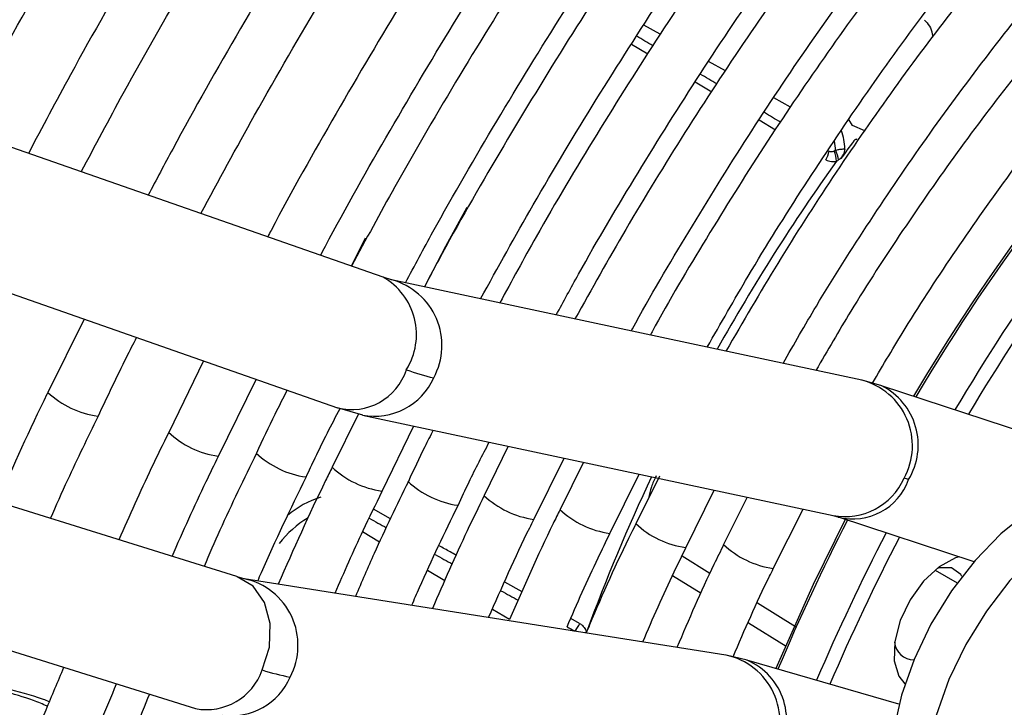
# Model space of a CAD drawing. Units: millimetres. Extents: x 5 to 414, y 3 to 291.
# Drawn here: x 331 to 333, y 140 to 141 of the extents above; entities that cross this region are included whole.
import ezdxf

# ---------------------------------------------------------------- set-up
doc = ezdxf.new("R2010")
doc.units = ezdxf.units.MM

msp = doc.modelspace()

# ---------------------------------------------------------------- linework, layer by layer
at = {"color": 7, "linetype": 'Continuous', "lineweight": 25}
for p, q in [((331.9589, 140.734), (330.7266, 141.1641)), ((330.6459, 141.0069), (331.9012, 140.5688)), ((331.7737, 140.355), (330.5199, 140.7467)), ((331.9697, 140.7306), (331.9592, 140.7339)), ((332.5652, 140.6036), (331.9695, 140.7307)), ((331.5804, 140.6808), (331.5345, 140.5882)), ((331.7316, 140.628), (331.6875, 140.5376)), ((331.7505, 140.5073), (331.7983, 140.6047)), ((332.5903, 140.5966), (332.5654, 140.6035)), ((332.94, 140.4816), (332.5899, 140.5967)), ((330.4467, 140.5862), (331.7215, 140.188)), ((331.9279, 140.561), (331.8945, 140.4934)), ((331.9008, 140.5689), (331.9328, 140.5596)), ((331.933, 140.5595), (332.5287, 140.4324)), ((331.9578, 140.463), (331.9979, 140.5457)), ((332.1175, 140.5202), (332.0871, 140.4576)), ((332.1498, 140.4274), (332.1884, 140.505)), ((332.2127, 140.4999), (332.183, 140.4398)), ((332.2462, 140.4095), (332.2832, 140.4848)), ((332.3091, 140.4821), (332.2791, 140.422)), ((332.3424, 140.3916), (332.3782, 140.4645)), ((332.4199, 140.4557), (332.3902, 140.3955)), ((332.4531, 140.3653), (332.4907, 140.4405)), ((332.5285, 140.4325), (332.5348, 140.4306)), ((332.5352, 140.4305), (332.7072, 140.374)), ((331.783, 140.3524), (331.7741, 140.3549)), ((332.3931, 140.2556), (331.7829, 140.3524)), ((332.42, 140.2493), (332.3932, 140.2555)), ((332.6122, 140.1937), (332.4196, 140.2494))]:
    msp.add_line(p, q, dxfattribs=at)
at = {"color": 8, "linetype": 'Continuous', "lineweight": 25}
for p, q in [((332.3097, 141.0414), (332.2891, 141.0529)), ((332.2737, 141.0289), (332.2941, 141.0168)), ((332.3925, 140.9953), (332.3712, 141.0071)), ((332.3542, 140.9812), (332.3751, 140.9687)), ((332.475, 140.9492), (332.4538, 140.961)), ((332.4351, 140.933), (332.4557, 140.9207)), ((332.5532, 140.926), (332.5488, 140.9336)), ((332.5689, 140.9192), (332.5532, 140.926)), ((331.9364, 140.7834), (331.9185, 140.7481)), ((331.9685, 140.4282), (331.9468, 140.4403)), ((331.9545, 140.3987), (331.9329, 140.4115)), ((332.3375, 140.3815), (332.3729, 140.3594)), ((332.037, 140.3495), (332.0151, 140.3626)), ((332.6582, 140.3634), (332.6861, 140.3473)), ((332.1351, 140.3359), (332.1131, 140.3481)), ((332.3255, 140.3566), (332.3616, 140.3341)), ((332.1191, 140.3006), (332.0973, 140.3135)), ((332.433, 140.3219), (332.4813, 140.2918)), ((332.2078, 140.2958), (332.1967, 140.3019)), ((332.2011, 140.2863), (332.2015, 140.286)), ((332.4216, 140.2967), (332.4695, 140.2668))]:
    msp.add_line(p, q, dxfattribs=at)
at = {"color": 7, "linetype": 'Continuous', "lineweight": 25, "flags": 128}
for points in [[(332.0649, 140.8223), (332.0379, 140.7727), (332.0115, 140.7217)], [(332.9332, 140.4632), (332.9088, 140.473), (332.8785, 140.476), (332.8455, 140.4709), (332.8109, 140.4577), (332.7758, 140.4369), (332.7413, 140.4093), (332.7086, 140.3756), (332.6788, 140.337), (332.6527, 140.2948), (332.6313, 140.2502), (332.6153, 140.2049), (332.6052, 140.1602), (332.6013, 140.1177), (332.6037, 140.0786), (332.6124, 140.0443), (332.627, 140.0159), (332.6472, 139.9944), (332.6582, 139.9869)], [(333.0294, 140.3594), (333.0184, 140.3916), (333.0016, 140.4175), (332.9796, 140.4364), (332.953, 140.4475), (332.9227, 140.4505), (332.8897, 140.4454), (332.8551, 140.4322), (332.82, 140.4114), (332.7855, 140.3838), (332.7528, 140.3501), (332.723, 140.3115), (332.6969, 140.2692), (332.6755, 140.2247), (332.6595, 140.1794)], [(332.5448, 140.4288), (332.5035, 140.3449), (332.4562, 140.2388)], [(332.6884, 140.3801), (332.684, 140.3787), (332.6633, 140.3674), (332.6434, 140.3491), (332.6263, 140.3257), (332.6137, 140.2994), (332.6068, 140.2728), (332.6062, 140.2486), (332.6121, 140.229), (332.6198, 140.2192)], [(332.692, 140.3552), (332.6906, 140.3575), (332.6789, 140.3662), (332.6629, 140.3661), (332.6606, 140.3653)]]:
    msp.add_lwpolyline(points, dxfattribs=at)
at = {"color": 8, "linetype": 'Continuous', "lineweight": 25, "flags": 128}
for points in [[(331.8058, 140.2369), (331.815, 140.2658), (331.8161, 140.2955), (331.8089, 140.3222), (331.7943, 140.3429), (331.774, 140.3549), (331.7737, 140.355)], [(332.2147, 140.2839), (332.2153, 140.2842), (332.2166, 140.2849)]]:
    msp.add_lwpolyline(points, dxfattribs=at)
at = {"color": 8, "linetype": 'Continuous', "lineweight": 25}
for centre, radius, start, end in [((334.8394, 139.2925), 2.5043, 128.681, 149.4321), ((334.9365, 139.2147), 2.6786, 136.6663, 149.2951), ((332.4282, 140.8887), 0.104, 3.2729, 9.5519), ((334.6083, 139.3954), 2.552, 144.4038, 150.7406), ((331.9178, 140.6614), 0.0834, 327.7433, 60.5254), ((331.9478, 140.6478), 0.0857, 331.301, 75.0628), ((331.9191, 140.6394), 0.0729, 255.802, 341.9843), ((331.9481, 140.6403), 0.0822, 259.2472, 335.7707), ((332.5436, 140.5207), 0.0857, 331.2899, 75.392), ((332.5524, 140.5214), 0.0842, 328.8654, 63.2252), ((331.6139, 140.6732), 0.1163, 226.9121, 261.9236), ((331.7662, 140.6217), 0.1153, 226.6603, 262.0097), ((331.8773, 140.5953), 0.1153, 226.6617, 261.9846), ((331.9735, 140.5779), 0.1157, 226.7818, 261.9871), ((332.0695, 140.5594), 0.1152, 226.6421, 262.0251), ((334.5169, 139.4374), 2.4515, 154.7921, 159.7744), ((332.5438, 140.5132), 0.0822, 259.3923, 335.7676), ((332.5539, 140.503), 0.0749, 255.6793, 340.4304), ((331.9127, 140.3457), 0.1145, 106.5793, 130.8553), ((332.166, 140.5421), 0.1158, 226.7066, 261.9002), ((332.2621, 140.5244), 0.1158, 226.7837, 261.9508), ((331.9395, 140.3072), 0.1438, 121.7193, 141.3464), ((332.3583, 140.5068), 0.1161, 226.8372, 261.9228), ((334.99, 139.1706), 2.7469, 152.7901, 157.1321), ((335.0464, 139.1393), 2.7605, 152.5804, 156.8649), ((332.4694, 140.4803), 0.1161, 226.7804, 261.8606), ((331.7652, 140.2683), 0.086, 332.011, 77.8201), ((332.3755, 140.1714), 0.086, 331.9989, 78.1613), ((332.3876, 140.1736), 0.0823, 327.6983, 66.8163), ((331.7351, 140.2617), 0.075, 259.5218, 340.6638), ((331.7664, 140.2604), 0.0816, 262.2954, 336.4977)]:
    msp.add_arc(centre, radius, start, end, dxfattribs=at)
at = {"color": 7, "linetype": 'Continuous', "lineweight": 25}
for centre, radius, start, end in [((334.8387, 139.2925), 2.4862, 128.6883, 149.3355), ((334.93, 139.2166), 2.675, 137.4461, 149.2741), ((332.4455, 140.8903), 0.0985, 3.6504, 17.1742), ((334.5546, 139.433), 2.4838, 143.6202, 144.2527), ((332.5042, 140.8942), 0.0192, 322.8014, 357.1659), ((332.4983, 140.8796), 0.0348, 2.0667, 23.7754), ((332.4818, 140.8726), 0.0549, 10.2508, 23.6579), ((332.0929, 140.9046), 0.3061, 250.04, 256.8158), ((332.606, 140.4236), 0.0573, 71.2615, 77.1656), ((335.0412, 139.1421), 2.7371, 152.5235, 156.8317), ((332.1885, 140.3026), 0.0206, 307.8049, 340.6837), ((332.6311, 140.2743), 0.0246, 185.552, 270.1077), ((331.8888, 140.4895), 0.2659, 251.826, 259.6866)]:
    msp.add_arc(centre, radius, start, end, dxfattribs=at)
at = {"color": 8, "linetype": 'Continuous', "lineweight": 25}
for centre, major_axis, ratio, start_param, end_param in [((332.1746, 141.023), (1.7746, -1.0544), 0.032816, 1.519312, 1.530755), ((332.1746, 141.023), (1.7746, -1.0544), 0.032816, 1.473297, 1.485279), ((332.1746, 141.023), (1.7746, -1.0544), 0.032816, 1.427392, 1.439165), ((331.907, 140.5234), (1.8117, -1.0034), 0.031881, 4.749034, 4.761127), ((331.907, 140.5234), (1.8117, -1.0034), 0.031881, 4.795162, 4.807284), ((331.907, 140.5234), (1.8117, -1.0034), 0.031881, 4.841323, 4.853564), ((331.907, 140.5234), (1.8117, -1.0034), 0.031881, 4.887956, 4.893042)]:
    msp.add_ellipse(centre, major_axis=major_axis, ratio=ratio, start_param=start_param, end_param=end_param, dxfattribs=at)
at = {"color": 7, "linetype": 'Continuous', "lineweight": 25}
msp.add_ellipse((332.4786, 140.7192), major_axis=(0.0789, 0.1676), ratio=0.258316, start_param=0.337832, end_param=0.380362, dxfattribs=at)
for points, knots in [([(331.9873, 140.7269), (331.9988, 140.7485), (332.0357, 140.8175), (332.1023, 140.9318), (332.1867, 141.0694), (332.275, 141.2043), (332.3666, 141.336), (332.4615, 141.4644), (332.5593, 141.589), (332.6599, 141.7097), (332.7629, 141.826), (332.8682, 141.9378), (332.9755, 142.0447), (333.0845, 142.1465), (333.195, 142.243), (333.3067, 142.3339), (333.4193, 142.419), (333.5325, 142.4982), (333.6461, 142.5711), (333.7598, 142.6378), (333.8734, 142.6979), (333.9864, 142.7515), (334.0988, 142.7983), (334.2101, 142.8382), (334.3202, 142.8712), (334.4288, 142.8972), (334.5356, 142.9162), (334.6403, 142.928), (334.7429, 142.9328), (334.8429, 142.9303), (334.9326, 142.9222), (334.9876, 142.9117), (335.0113, 142.9071)], [0, 0, 0, 0, 0.015556, 0.049801, 0.084046, 0.118291, 0.152534, 0.186775, 0.221015, 0.255251, 0.289485, 0.323715, 0.357941, 0.392163, 0.42638, 0.460592, 0.494798, 0.529, 0.563196, 0.597389, 0.631577, 0.665764, 0.69995, 0.734138, 0.768331, 0.802534, 0.836752, 0.870991, 0.905259, 0.939565, 0.973914, 1, 1, 1, 1]), ([(332.3403, 142.8596), (332.3168, 142.8351), (332.2505, 142.7656), (332.1439, 142.6461), (332.0202, 142.5018), (331.8994, 142.3531), (331.7814, 142.2006), (331.6665, 142.0444), (331.5548, 141.8848), (331.4465, 141.7221), (331.3419, 141.5565), (331.241, 141.3882), (331.1447, 141.2194), (331.0842, 141.1057), (331.0545, 141.0497)], [0, 0, 0, 0, 0.047471, 0.134307, 0.221137, 0.307964, 0.394787, 0.481607, 0.568425, 0.65524, 0.742054, 0.828867, 0.91568, 1, 1, 1, 1]), ([(331.1217, 141.0262), (331.1344, 141.0505), (331.1769, 141.1324), (331.2537, 141.2698), (331.3518, 141.4382), (331.454, 141.6039), (331.5598, 141.767), (331.669, 141.927), (331.7816, 142.0837), (331.8973, 142.2369), (332.0158, 142.3863), (332.1372, 142.5316), (332.2562, 142.6677), (332.3359, 142.7531), (332.3733, 142.7932)], [0, 0, 0, 0, 0.037437, 0.125853, 0.21427, 0.302687, 0.391102, 0.479517, 0.567929, 0.656338, 0.744744, 0.833146, 0.921543, 1, 1, 1, 1]), ([(334.9075, 142.7696), (334.8988, 142.7717), (334.8596, 142.7814), (334.7868, 142.7913), (334.6893, 142.7992), (334.589, 142.7993), (334.4863, 142.7923), (334.3815, 142.778), (334.2749, 142.7565), (334.1668, 142.7278), (334.0573, 142.6921), (333.9469, 142.6493), (333.8357, 142.5997), (333.7241, 142.5434), (333.6124, 142.4805), (333.5009, 142.4111), (333.3898, 142.3355), (333.2794, 142.2539), (333.1699, 142.1664), (333.0618, 142.0733), (332.9551, 141.9748), (332.8503, 141.8713), (332.7475, 141.7628), (332.647, 141.6498), (332.549, 141.5325), (332.4539, 141.4112), (332.3618, 141.2862), (332.273, 141.1578), (332.1876, 141.0264), (332.1062, 140.8921), (332.0474, 140.7904), (332.0171, 140.733), (332.0112, 140.7218)], [0, 0, 0, 0, 0.009949, 0.044733, 0.079567, 0.114454, 0.149394, 0.184381, 0.219408, 0.254467, 0.289551, 0.324653, 0.359766, 0.394886, 0.430008, 0.46513, 0.500249, 0.535365, 0.570476, 0.605582, 0.640684, 0.675781, 0.710874, 0.745962, 0.781047, 0.816129, 0.851209, 0.886286, 0.921363, 0.956438, 0.991513, 1, 1, 1, 1]), ([(332.0824, 140.7066), (332.1044, 140.7464), (332.1514, 140.8314), (332.2283, 140.9591), (332.3118, 141.0898), (332.3989, 141.2175), (332.4892, 141.3418), (332.5826, 141.4626), (332.6788, 141.5793), (332.7775, 141.6919), (332.8785, 141.7999), (332.9815, 141.9031), (333.0862, 142.0012), (333.1924, 142.0939), (333.2998, 142.1811), (333.4081, 142.2625), (333.517, 142.3379), (333.6262, 142.4071), (333.7355, 142.4699), (333.8445, 142.5262), (333.953, 142.5759), (334.0607, 142.6188), (334.1672, 142.6548), (334.2724, 142.6839), (334.376, 142.7059), (334.4777, 142.7209), (334.5772, 142.7287), (334.6745, 142.7297), (334.7687, 142.7227), (334.831, 142.7153), (334.8609, 142.7084), (334.8613, 142.7083)], [0, 0, 0, 0, 0.031473, 0.067344, 0.103214, 0.139083, 0.17495, 0.210815, 0.246676, 0.282535, 0.318389, 0.354238, 0.390083, 0.425921, 0.461754, 0.497581, 0.533401, 0.569216, 0.605026, 0.640831, 0.676635, 0.712439, 0.748245, 0.78406, 0.819888, 0.855736, 0.891614, 0.927531, 0.963496, 0.999518, 1, 1, 1, 1]), ([(332.4199, 142.7028), (332.41, 142.6926), (332.3582, 142.639), (332.2666, 142.5374), (332.1455, 142.3981), (332.0272, 142.2541), (331.9117, 142.1064), (331.7992, 141.9549), (331.6899, 141.7999), (331.584, 141.6418), (331.4817, 141.4808), (331.3832, 141.317), (331.2912, 141.1563), (331.2341, 141.0492), (331.207, 140.9982)], [0, 0, 0, 0, 0.02117, 0.11093, 0.200686, 0.290436, 0.380182, 0.469925, 0.559664, 0.649402, 0.739137, 0.828872, 0.918607, 1, 1, 1, 1]), ([(331.2733, 140.9732), (331.2861, 140.9976), (331.3281, 141.0781), (331.4036, 141.2125), (331.4996, 141.3761), (331.5997, 141.537), (331.7034, 141.6952), (331.8105, 141.8504), (331.9208, 142.0022), (332.0342, 142.1503), (332.1504, 142.2947), (332.2695, 142.4347), (332.3707, 142.549), (332.433, 142.6146), (332.4541, 142.6368)], [0, 0, 0, 0, 0.039949, 0.131312, 0.222675, 0.314038, 0.405399, 0.496759, 0.588116, 0.679469, 0.770819, 0.862164, 0.953504, 1, 1, 1, 1]), ([(334.7571, 142.5701), (334.7412, 142.5737), (334.6958, 142.5839), (334.6176, 142.5928), (334.5229, 142.5974), (334.4255, 142.5944), (334.326, 142.5842), (334.2244, 142.5668), (334.1212, 142.5422), (334.0166, 142.5105), (333.9109, 142.4717), (333.8044, 142.4261), (333.6974, 142.3736), (333.5902, 142.3146), (333.4831, 142.249), (333.3764, 142.1772), (333.2704, 142.0994), (333.1654, 142.0157), (333.0616, 141.9263), (332.9594, 141.8317), (332.859, 141.7319), (332.7606, 141.6272), (332.6646, 141.5181), (332.5713, 141.4047), (332.4807, 141.2874), (332.3933, 141.1665), (332.3093, 141.0423), (332.2289, 140.9151), (332.1611, 140.8014), (332.1219, 140.7294), (332.1067, 140.7014)], [0, 0, 0, 0, 0.019615, 0.056129, 0.092703, 0.129341, 0.166039, 0.20279, 0.239583, 0.27641, 0.313261, 0.350128, 0.387005, 0.423887, 0.460768, 0.497647, 0.534522, 0.571392, 0.608256, 0.645115, 0.681968, 0.718816, 0.755659, 0.792498, 0.829333, 0.866166, 0.902997, 0.939826, 0.976655, 1, 1, 1, 1]), ([(332.5, 142.5468), (332.4606, 142.5047), (332.3809, 142.4195), (332.2638, 142.2854), (332.1482, 142.1464), (332.0353, 142.0032), (331.9255, 141.8563), (331.8189, 141.706), (331.7156, 141.5524), (331.6159, 141.396), (331.52, 141.2368), (331.4337, 141.0861), (331.3813, 140.9876), (331.358, 140.9437)], [0, 0, 0, 0, 0.090566, 0.183359, 0.276146, 0.368929, 0.461707, 0.554482, 0.647255, 0.740025, 0.832795, 0.925564, 1, 1, 1, 1]), ([(332.1782, 140.6862), (332.1875, 140.7034), (332.2205, 140.7642), (332.2813, 140.8665), (332.3603, 140.9924), (332.4431, 141.1154), (332.5291, 141.2351), (332.6182, 141.3513), (332.7102, 141.4636), (332.8046, 141.5716), (332.9014, 141.6751), (333.0001, 141.7737), (333.1006, 141.8673), (333.2025, 141.9555), (333.3056, 142.0381), (333.4094, 142.1149), (333.5139, 142.1856), (333.6185, 142.25), (333.7231, 142.3081), (333.8274, 142.3596), (333.931, 142.4044), (334.0336, 142.4423), (334.135, 142.4734), (334.2348, 142.4974), (334.3329, 142.5145), (334.4289, 142.5244), (334.5227, 142.5274), (334.6136, 142.5226), (334.6763, 142.5161), (334.7077, 142.5092), (334.7107, 142.5086)], [0, 0, 0, 0, 0.014919, 0.052675, 0.09043, 0.128184, 0.165936, 0.203686, 0.241432, 0.279173, 0.31691, 0.354641, 0.392366, 0.430085, 0.467796, 0.505499, 0.543196, 0.580885, 0.618569, 0.656249, 0.693927, 0.731607, 0.769292, 0.80699, 0.844708, 0.882456, 0.920246, 0.958091, 0.996001, 1, 1, 1, 1]), ([(331.4251, 140.9203), (331.4394, 140.9477), (331.4824, 141.0294), (331.5583, 141.1634), (331.6525, 141.322), (331.7506, 141.4779), (331.8522, 141.6309), (331.9573, 141.7808), (332.0655, 141.9273), (332.1767, 142.0701), (332.2907, 142.2091), (332.4074, 142.3433), (332.4893, 142.4345), (332.5328, 142.4795), (332.5359, 142.4827)], [0, 0, 0, 0, 0.047631, 0.142152, 0.236673, 0.331194, 0.425714, 0.520231, 0.614745, 0.709255, 0.80376, 0.89826, 0.992753, 1, 1, 1, 1]), ([(334.6071, 142.3712), (334.5829, 142.3759), (334.5302, 142.3861), (334.4454, 142.3931), (334.3536, 142.394), (334.2593, 142.3875), (334.1629, 142.3737), (334.0648, 142.3527), (333.9651, 142.3246), (333.8643, 142.2894), (333.7626, 142.2473), (333.6604, 142.1983), (333.5579, 142.1427), (333.4555, 142.0806), (333.3535, 142.0122), (333.2522, 141.9378), (333.1519, 141.8575), (333.0528, 141.7716), (332.9553, 141.6804), (332.8597, 141.5841), (332.7663, 141.4831), (332.6752, 141.3776), (332.5869, 141.2679), (332.5015, 141.1545), (332.4193, 141.0376), (332.3406, 140.9175), (332.2677, 140.7987), (332.2231, 140.719), (332.2019, 140.6811)], [0, 0, 0, 0, 0.032466, 0.070996, 0.109602, 0.148282, 0.187031, 0.225837, 0.264688, 0.303572, 0.342479, 0.381399, 0.420327, 0.459255, 0.498181, 0.537102, 0.576016, 0.614924, 0.653825, 0.692719, 0.731608, 0.770491, 0.809369, 0.848243, 0.887114, 0.925983, 0.964851, 1, 1, 1, 1]), ([(332.5802, 142.3897), (332.5502, 142.3579), (332.4808, 142.2845), (332.3748, 142.1641), (332.2621, 142.0298), (332.1523, 141.8912), (332.0454, 141.7489), (331.9416, 141.6031), (331.8413, 141.454), (331.7444, 141.3021), (331.6515, 141.1474), (331.5731, 141.0102), (331.5274, 140.9239), (331.5098, 140.8907)], [0, 0, 0, 0, 0.073598, 0.169863, 0.266123, 0.362377, 0.458626, 0.554871, 0.651113, 0.747353, 0.843591, 0.93983, 1, 1, 1, 1]), ([(331.5767, 140.8674), (331.5943, 140.9005), (331.6399, 140.9863), (331.718, 141.1224), (331.8104, 141.2757), (331.9067, 141.4262), (332.0065, 141.5737), (332.1096, 141.7181), (332.2158, 141.8589), (332.3249, 141.9959), (332.4368, 142.1287), (332.5323, 142.2371), (332.5913, 142.2994), (332.6114, 142.3205)], [0, 0, 0, 0, 0.062069, 0.160653, 0.259237, 0.35782, 0.456401, 0.554979, 0.653553, 0.752122, 0.850686, 0.949243, 1, 1, 1, 1]), ([(332.2733, 140.6659), (332.2738, 140.6668), (332.2967, 140.7094), (332.3457, 140.7918), (332.4204, 140.9125), (332.4991, 141.0301), (332.5811, 141.1446), (332.6661, 141.2555), (332.754, 141.3624), (332.8443, 141.4651), (332.937, 141.5632), (333.0315, 141.6565), (333.1277, 141.7446), (333.2253, 141.8273), (333.3239, 141.9043), (333.4233, 141.9754), (333.523, 142.0403), (333.6229, 142.099), (333.7225, 142.1511), (333.8216, 142.1966), (333.9198, 142.2353), (334.0169, 142.2672), (334.1126, 142.2921), (334.2065, 142.31), (334.2984, 142.3208), (334.3881, 142.3247), (334.475, 142.3206), (334.5324, 142.3153), (334.5599, 142.3094), (334.5603, 142.3093)], [0, 0, 0, 0, 0.0008733, 0.0408385, 0.0808036, 0.1207673, 0.1607288, 0.200687, 0.2406409, 0.2805897, 0.3205324, 0.3604682, 0.4003962, 0.4403158, 0.4802266, 0.5201284, 0.5600214, 0.5999065, 0.6397854, 0.6796607, 0.7195357, 0.7594152, 0.7993063, 0.8392188, 0.8791648, 0.9191584, 0.9592154, 0.9993505, 1, 1, 1, 1]), ([(332.6603, 142.2329), (332.6371, 142.2085), (332.5756, 142.144), (332.4786, 142.0342), (332.3691, 141.9044), (332.2624, 141.7703), (332.1587, 141.6325), (332.0582, 141.4911), (331.961, 141.3466), (331.8674, 141.1991), (331.7778, 141.0489), (331.7091, 140.9284), (331.6718, 140.8573), (331.6615, 140.8378)], [0, 0, 0, 0, 0.060913, 0.161066, 0.261211, 0.36135, 0.461484, 0.561613, 0.661738, 0.761861, 0.861983, 0.962104, 1, 1, 1, 1]), ([(334.4566, 142.1718), (334.451, 142.1731), (334.4186, 142.1807), (334.3565, 142.1875), (334.2704, 142.1919), (334.1814, 142.1884), (334.0904, 142.1778), (333.9974, 142.1599), (333.9029, 142.1349), (333.8071, 142.1027), (333.7104, 142.0636), (333.6131, 142.0177), (333.5156, 141.965), (333.4181, 141.9059), (333.3211, 141.8405), (333.2247, 141.7691), (333.1294, 141.6918), (333.0355, 141.609), (332.9432, 141.5209), (332.8528, 141.4279), (332.7647, 141.3302), (332.6792, 141.2281), (332.5964, 141.1221), (332.5168, 141.0124), (332.4404, 140.8994), (332.368, 140.7834), (332.3204, 140.7036), (332.2981, 140.6621), (332.2974, 140.6607)], [0, 0, 0, 0, 0.008506, 0.049349, 0.090281, 0.131307, 0.172421, 0.213611, 0.254862, 0.296158, 0.337485, 0.378831, 0.420187, 0.461545, 0.502899, 0.544247, 0.585588, 0.626921, 0.668245, 0.709561, 0.75087, 0.792172, 0.833469, 0.874762, 0.916052, 0.957339, 0.998626, 1, 1, 1, 1]), ([(331.7282, 140.8145), (331.7507, 140.8562), (331.8006, 140.9486), (331.8828, 141.0894), (331.9736, 141.2369), (332.0682, 141.3816), (332.1663, 141.5233), (332.2675, 141.6616), (332.3718, 141.7963), (332.4789, 141.9269), (332.5861, 142.0511), (332.6587, 142.1293), (332.6939, 142.1672)], [0, 0, 0, 0, 0.083961, 0.186465, 0.288969, 0.39147, 0.49397, 0.596465, 0.698955, 0.80144, 0.903917, 1, 1, 1, 1]), ([(332.3694, 140.6454), (332.3865, 140.6755), (332.4259, 140.7447), (332.4921, 140.8502), (332.5668, 140.9618), (332.645, 141.0702), (332.7262, 141.1749), (332.8102, 141.2757), (332.8966, 141.3722), (332.9852, 141.4639), (333.0756, 141.5508), (333.1676, 141.6323), (333.2607, 141.7083), (333.3547, 141.7785), (333.4493, 141.8427), (333.5441, 141.9006), (333.6387, 141.9521), (333.7329, 141.997), (333.8264, 142.0352), (333.9187, 142.0665), (334.0096, 142.0908), (334.0988, 142.1082), (334.1859, 142.1185), (334.2707, 142.1216), (334.3455, 142.1188), (334.3905, 142.1119), (334.4092, 142.109)], [0, 0, 0, 0, 0.032796, 0.075416, 0.118034, 0.160649, 0.20326, 0.245865, 0.288464, 0.331055, 0.373637, 0.416209, 0.45877, 0.50132, 0.543859, 0.586388, 0.628907, 0.671421, 0.713933, 0.756449, 0.798977, 0.84153, 0.884123, 0.926774, 0.969504, 1, 1, 1, 1]), ([(332.7403, 142.0762), (332.7214, 142.0564), (332.6654, 141.9979), (332.5749, 141.8958), (332.4688, 141.7703), (332.3657, 141.6406), (332.2655, 141.5071), (332.1685, 141.3702), (332.0749, 141.23), (331.9848, 141.0871), (331.899, 140.9413), (331.8417, 140.8404), (331.8143, 140.7878), (331.8129, 140.785)], [0, 0, 0, 0, 0.053575, 0.158116, 0.262648, 0.367173, 0.471692, 0.576205, 0.680715, 0.785221, 0.889727, 0.994232, 1, 1, 1, 1]), ([(331.8798, 140.7616), (331.8818, 140.7655), (331.9097, 140.8188), (331.9673, 140.9197), (332.0527, 141.0639), (332.1423, 141.2053), (332.2354, 141.3438), (332.3317, 141.4791), (332.4312, 141.6109), (332.5336, 141.7389), (332.6388, 141.8625), (332.7191, 141.953), (332.7649, 142.0006), (332.774, 142.0102)], [0, 0, 0, 0, 0.008416, 0.11562, 0.222825, 0.330029, 0.437231, 0.544428, 0.651621, 0.758807, 0.865985, 0.973155, 1, 1, 1, 1]), ([(334.306, 141.9721), (334.2895, 141.9753), (334.2471, 141.9834), (334.1756, 141.9883), (334.0924, 141.9877), (334.0066, 141.9795), (333.919, 141.9641), (333.8297, 141.9416), (333.7391, 141.9119), (333.6476, 141.8752), (333.5555, 141.8317), (333.4631, 141.7815), (333.3709, 141.7248), (333.2792, 141.6619), (333.1882, 141.593), (333.0983, 141.5183), (333.0099, 141.4382), (332.9233, 141.3529), (332.8388, 141.2628), (332.7567, 141.1682), (332.6773, 141.0694), (332.6008, 140.9668), (332.5277, 140.8608), (332.4579, 140.7521), (332.4146, 140.6775), (332.393, 140.6403)], [0, 0, 0, 0, 0.02799, 0.071733, 0.115592, 0.159565, 0.20364, 0.247797, 0.292015, 0.336276, 0.380562, 0.42486, 0.469162, 0.513459, 0.557748, 0.602027, 0.646295, 0.690554, 0.734802, 0.779042, 0.823275, 0.867501, 0.911723, 0.955942, 1, 1, 1, 1]), ([(332.801, 141.9671), (332.7763, 141.9413), (332.7157, 141.8783), (332.622, 141.7728), (332.5199, 141.6515), (332.4206, 141.5261), (332.3242, 141.3969), (332.2311, 141.2643), (332.1414, 141.1285), (332.0555, 140.9899), (331.981, 140.863), (331.9371, 140.7815), (331.919, 140.748)], [0, 0, 0, 0, 0.07378, 0.180244, 0.286699, 0.393145, 0.499585, 0.606018, 0.712448, 0.818874, 0.9253, 1, 1, 1, 1]), ([(332.4654, 140.6249), (332.4793, 140.6492), (332.5144, 140.7103), (332.5751, 140.8055), (332.6464, 140.9102), (332.7211, 141.0116), (332.7987, 141.1092), (332.879, 141.2028), (332.9616, 141.2918), (333.0462, 141.376), (333.1324, 141.4551), (333.2199, 141.5287), (333.3085, 141.5967), (333.3976, 141.6586), (333.487, 141.7144), (333.5764, 141.7637), (333.6652, 141.8065), (333.7533, 141.8425), (333.8403, 141.8717), (333.9258, 141.894), (334.0096, 141.9092), (334.0913, 141.9175), (334.1704, 141.9182), (334.2262, 141.9153), (334.2547, 141.9101), (334.2587, 141.9094)], [0, 0, 0, 0, 0.030224, 0.076093, 0.12196, 0.167822, 0.213679, 0.259528, 0.305368, 0.351198, 0.397015, 0.442818, 0.488608, 0.534382, 0.580144, 0.625893, 0.671634, 0.717372, 0.763115, 0.808873, 0.854664, 0.900508, 0.946432, 0.992464, 1, 1, 1, 1]), ([(334.1608, 141.7665), (334.1603, 141.7666), (334.1357, 141.7719), (334.0842, 141.7757), (334.0067, 141.7773), (333.9264, 141.7708), (333.8442, 141.7573), (333.7602, 141.7365), (333.675, 141.7086), (333.5889, 141.6736), (333.5022, 141.6319), (333.4154, 141.5835), (333.3288, 141.5286), (333.2427, 141.4676), (333.1576, 141.4007), (333.0738, 141.3281), (332.9915, 141.2502), (332.9113, 141.1674), (332.8333, 141.0799), (332.7579, 140.9881), (332.6855, 140.8925), (332.6164, 140.7934), (332.5565, 140.7012), (332.5216, 140.6411), (332.507, 140.616)], [0, 0, 0, 0, 0.001073, 0.048704, 0.096484, 0.144416, 0.192486, 0.240669, 0.288935, 0.337258, 0.385615, 0.433988, 0.482362, 0.53073, 0.579086, 0.627429, 0.675758, 0.724074, 0.772379, 0.820673, 0.868958, 0.917237, 0.965512, 1, 1, 1, 1]), ([(332.5787, 140.5998), (332.5923, 140.623), (332.6262, 140.6805), (332.6846, 140.7692), (332.7529, 140.8661), (332.8244, 140.9592), (332.8986, 141.0485), (332.9753, 141.1334), (333.0541, 141.2135), (333.1346, 141.2887), (333.2165, 141.3584), (333.2993, 141.4224), (333.3828, 141.4805), (333.4665, 141.5323), (333.5501, 141.5777), (333.6332, 141.6166), (333.7154, 141.6486), (333.7963, 141.6739), (333.8757, 141.6921), (333.9531, 141.7035), (334.0282, 141.7074), (334.087, 141.7061), (334.1197, 141.7011), (334.1292, 141.6996)], [0, 0, 0, 0, 0.033642, 0.083481, 0.133316, 0.183145, 0.232964, 0.282772, 0.332566, 0.382345, 0.432106, 0.481848, 0.531572, 0.581276, 0.630966, 0.680645, 0.730321, 0.780005, 0.829715, 0.879477, 0.929324, 0.979293, 1, 1, 1, 1]), ([(332.5591, 140.9084), (332.5587, 140.9085), (332.558, 140.9086), (332.5568, 140.9081), (332.5557, 140.9073), (332.5551, 140.9066), (332.5548, 140.9062)], [0, 0, 0, 0, 0.280467, 0.560072, 0.780069, 1, 1, 1, 1]), ([(332.532, 140.8946), (332.5334, 140.895), (332.5356, 140.8956), (332.5388, 140.8961), (332.5413, 140.8964), (332.543, 140.8965), (332.5439, 140.8965)], [0, 0, 0, 0, 0.36074, 0.583326, 0.796275, 1, 1, 1, 1]), ([(332.5387, 140.8841), (332.5402, 140.8863), (332.5423, 140.8895), (332.5438, 140.8939), (332.5438, 140.8957), (332.5439, 140.8965)], [0, 0, 0, 0, 0.562799, 0.788002, 1, 1, 1, 1]), ([(332.5302, 140.8936), (332.5294, 140.8932), (332.5281, 140.8926), (332.5263, 140.8924), (332.5248, 140.8926), (332.5239, 140.893), (332.5235, 140.8933)], [0, 0, 0, 0, 0.359317, 0.579637, 0.791736, 1, 1, 1, 1]), ([(332.532, 140.8946), (332.5317, 140.8944), (332.5311, 140.8941), (332.5305, 140.8938), (332.5302, 140.8936)], [0, 0, 0, 0, 0.554605, 1, 1, 1, 1]), ([(332.5196, 140.8826), (332.5218, 140.8816), (332.526, 140.8798), (332.5309, 140.8805), (332.5331, 140.8808)], [0, 0, 0, 0, 0.543958, 1, 1, 1, 1]), ([(332.5331, 140.8808), (332.5336, 140.8811), (332.5345, 140.8816), (332.5354, 140.8821), (332.5358, 140.8824)], [0, 0, 0, 0, 0.55349, 1, 1, 1, 1]), ([(331.5981, 140.5577), (331.6099, 140.583), (331.6256, 140.6164), (331.6426, 140.6494), (331.6468, 140.6576)], [0, 0, 0, 0, 0.7533429, 1, 1, 1, 1]), ([(331.5345, 140.5882), (331.5341, 140.5874), (331.5114, 140.5417), (331.4907, 140.4953), (331.4703, 140.4498)], [0, 0, 0, 0, 0.017582, 1, 1, 1, 1]), ([(331.8375, 140.591), (331.8322, 140.5808), (331.8186, 140.5544), (331.8061, 140.5276), (331.7985, 140.5112)], [0, 0, 0, 0, 0.388477, 1, 1, 1, 1]), ([(331.8615, 140.481), (331.8653, 140.4892), (331.8788, 140.5184), (331.8937, 140.5472), (331.9044, 140.5679)], [0, 0, 0, 0, 0.280594, 1, 1, 1, 1]), ([(331.5378, 140.4287), (331.545, 140.4451), (331.5641, 140.4883), (331.5851, 140.5311), (331.5981, 140.5577)], [0, 0, 0, 0, 0.378251, 1, 1, 1, 1]), ([(331.6875, 140.5376), (331.6801, 140.5225), (331.6579, 140.4775), (331.6378, 140.4319), (331.6244, 140.4017)], [0, 0, 0, 0, 0.336189, 1, 1, 1, 1]), ([(332.0225, 140.5405), (332.0188, 140.5334), (332.0077, 140.512), (331.9976, 140.4902), (331.9909, 140.4755)], [0, 0, 0, 0, 0.327166, 1, 1, 1, 1]), ([(332.0539, 140.4452), (332.0585, 140.4551), (332.0709, 140.4821), (332.0847, 140.5086), (332.0934, 140.5253)], [0, 0, 0, 0, 0.3677076, 1, 1, 1, 1]), ([(331.7985, 140.5112), (331.7828, 140.4788), (331.7597, 140.4313), (331.7388, 140.3832), (331.7322, 140.368)], [0, 0, 0, 0, 0.682625, 1, 1, 1, 1]), ([(331.6917, 140.3806), (331.7057, 140.4123), (331.7246, 140.4548), (331.7453, 140.4967), (331.7505, 140.5073)], [0, 0, 0, 0, 0.7455232, 1, 1, 1, 1]), ([(331.8945, 140.4934), (331.8917, 140.4878), (331.8674, 140.439), (331.8455, 140.3894), (331.8261, 140.3456)], [0, 0, 0, 0, 0.115155, 1, 1, 1, 1]), ([(331.8003, 140.3497), (331.8018, 140.3532), (331.8209, 140.3973), (331.842, 140.4409), (331.8615, 140.481)], [0, 0, 0, 0, 0.0803589, 1, 1, 1, 1]), ([(331.9909, 140.4755), (331.9761, 140.4451), (331.9527, 140.3969), (331.9318, 140.3481), (331.924, 140.33)], [0, 0, 0, 0, 0.630355, 1, 1, 1, 1]), ([(332.3046, 140.4824), (332.3025, 140.4778), (332.2979, 140.4684), (332.296, 140.4588), (332.295, 140.4538)], [0, 0, 0, 0, 0.478072, 1, 1, 1, 1]), ([(331.8981, 140.3341), (331.9097, 140.3607), (331.9287, 140.4039), (331.9497, 140.4466), (331.9578, 140.463)], [0, 0, 0, 0, 0.613755, 1, 1, 1, 1]), ([(332.0871, 140.4576), (332.0798, 140.4428), (332.0565, 140.3955), (332.0357, 140.3475), (332.0214, 140.3146)], [0, 0, 0, 0, 0.3128896, 1, 1, 1, 1]), ([(331.9953, 140.3187), (331.9985, 140.3262), (332.0167, 140.3687), (332.0371, 140.4106), (332.0539, 140.4452)], [0, 0, 0, 0, 0.175855, 1, 1, 1, 1]), ([(332.183, 140.4398), (332.1801, 140.4339), (332.1572, 140.388), (332.1368, 140.3412), (332.1191, 140.3006)], [0, 0, 0, 0, 0.128776, 1, 1, 1, 1]), ([(332.0926, 140.3033), (332.1094, 140.3413), (332.1276, 140.3829), (332.1481, 140.4239), (332.1498, 140.4274)], [0, 0, 0, 0, 0.914157, 1, 1, 1, 1]), ([(332.2791, 140.422), (332.2772, 140.4182), (332.2561, 140.376), (332.235, 140.3296), (332.2175, 140.2868), (332.216, 140.2832)], [0, 0, 0, 0, 0.082186, 0.923794, 1, 1, 1, 1]), ([(332.1919, 140.2913), (332.2046, 140.3206), (332.2218, 140.3603), (332.2412, 140.3993), (332.2462, 140.4095)], [0, 0, 0, 0, 0.739245, 1, 1, 1, 1]), ([(332.2878, 140.2723), (332.3006, 140.3021), (332.3179, 140.3421), (332.3374, 140.3815), (332.3424, 140.3916)], [0, 0, 0, 0, 0.743644, 1, 1, 1, 1]), ([(332.3902, 140.3955), (332.3861, 140.3872), (332.3647, 140.3443), (332.3461, 140.3006), (332.331, 140.2654)], [0, 0, 0, 0, 0.193883, 1, 1, 1, 1]), ([(332.4021, 140.2535), (332.4168, 140.2876), (332.433, 140.3252), (332.4515, 140.362), (332.4531, 140.3653)], [0, 0, 0, 0, 0.910812, 1, 1, 1, 1]), ([(332.2078, 140.2958), (332.2091, 140.295), (332.2111, 140.2936), (332.2135, 140.2908), (332.2152, 140.2881), (332.2161, 140.286), (332.2166, 140.2849)], [0, 0, 0, 0, 0.331305, 0.546599, 0.767944, 1, 1, 1, 1]), ([(331.5544, 140.2402), (331.5468, 140.2221), (331.5174, 140.1529), (331.4712, 140.0317), (331.416, 139.8772), (331.3662, 139.7227), (331.3215, 139.5685), (331.282, 139.4151), (331.2479, 139.2627), (331.219, 139.1116), (331.1962, 138.9625), (331.1828, 138.861), (331.1786, 138.8101), (331.1783, 138.8074)], [0, 0, 0, 0, 0.037516, 0.14376, 0.250012, 0.356273, 0.462543, 0.568824, 0.675117, 0.781423, 0.887743, 0.994076, 1, 1, 1, 1]), ([(331.5361, 140.1966), (331.5336, 140.1976), (331.5156, 140.2053), (331.4865, 140.2101), (331.4602, 140.2221), (331.4504, 140.2266)], [0, 0, 0, 0, 0.089506, 0.658484, 1, 1, 1, 1]), ([(331.2516, 138.8337), (331.2566, 138.8768), (331.2671, 138.9681), (331.29, 139.1103), (331.3186, 139.2593), (331.3528, 139.4099), (331.3922, 139.5615), (331.4368, 139.7139), (331.4864, 139.8668), (331.5414, 140.0197), (331.5865, 140.1373), (331.6148, 140.2036), (331.6215, 140.2192)], [0, 0, 0, 0, 0.09698, 0.205616, 0.314264, 0.422925, 0.531597, 0.640281, 0.748976, 0.85768, 0.966393, 1, 1, 1, 1]), ([(331.663, 140.2062), (331.6509, 140.1767), (331.6184, 140.0976), (331.5709, 139.9685), (331.5202, 139.8193), (331.4749, 139.6704), (331.4347, 139.522), (331.3998, 139.3745), (331.3703, 139.2283), (331.3464, 139.0837), (331.3282, 138.947), (331.3209, 138.8599), (331.3174, 138.8193)], [0, 0, 0, 0, 0.063105, 0.168694, 0.274291, 0.379898, 0.485516, 0.591148, 0.696793, 0.802453, 0.908129, 1, 1, 1, 1])]:
    msp.add_open_spline(points, degree=3, knots=knots, dxfattribs=at)
at = {"color": 8, "linetype": 'Continuous', "lineweight": 25}
for points, knots in [([(332.6444, 141.0594), (332.649, 141.0546), (332.6543, 141.0491), (332.6546, 141.0391), (332.6547, 141.0378)], [0, 0, 0, 0, 0.863698, 1, 1, 1, 1]), ([(332.0516, 140.3821), (332.049, 140.3835), (332.0418, 140.3875), (332.0345, 140.3915), (332.0299, 140.3941)], [0, 0, 0, 0, 0.352533, 1, 1, 1, 1]), ([(331.5338, 140.1911), (331.5279, 140.1936), (331.5093, 140.2013), (331.4803, 140.2089), (331.458, 140.2173), (331.4481, 140.221)], [0, 0, 0, 0, 0.203265, 0.645553, 1, 1, 1, 1])]:
    msp.add_open_spline(points, degree=3, knots=knots, dxfattribs=at)

doc.saveas('drawing.dxf')
